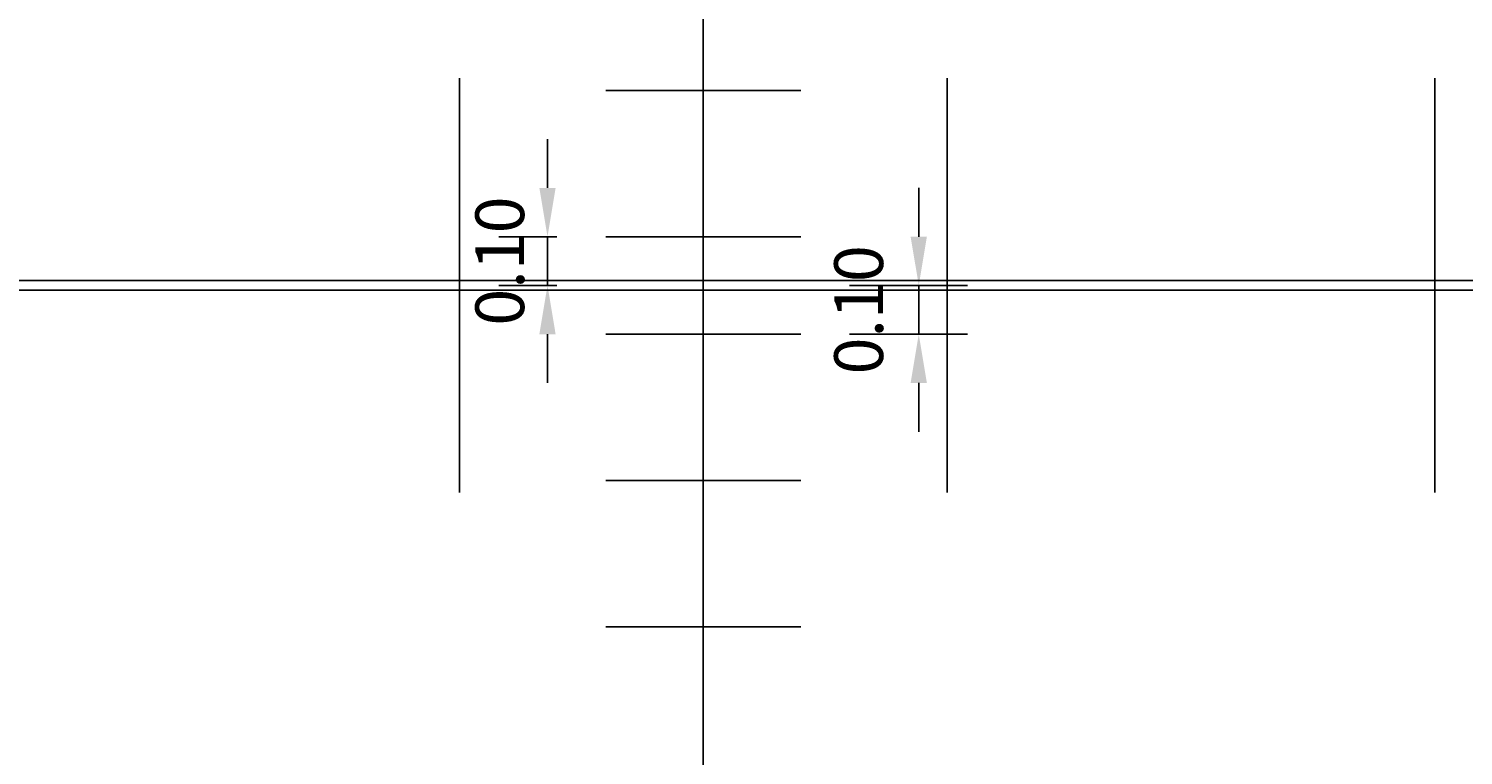
# Model space of a CAD drawing. Units: millimetres. Extents: x 1590 to 1715, y -2392 to -2295.
# Drawn here: x 1648 to 1651, y -2351 to -2349 of the extents above; entities that cross this region are included whole.
import ezdxf

# ---------------------------------------------------------------- set-up
doc = ezdxf.new("R2010")
doc.units = ezdxf.units.MM
doc.header["$LTSCALE"] = 0.06
for name, color, linetype in [('Juntas', 4, 'Continuous'), ('T-B-AMARRE', 160, 'Continuous'), ('T-PASAJUNTAS', 10, 'Continuous')]:
    doc.layers.add(name, color=color, linetype=linetype)
doc.styles.add('50-NOTAS', font='romans.shx', dxfattribs={"height": 0.1})
doc.dimstyles.new('DIM-50-PLANTA', dxfattribs={"dimscale": 0.05, "dimtxt": 0.1, "dimasz": 2, "dimexe": 2, "dimexo": 2, "dimgap": 1, "dimtad": 1, "dimzin": 1, "dimdsep": 46, "dimtxsty": '50-NOTAS', "dimcen": 25, "dimclrd": 9, "dimclre": 9, "dimclrt": 7, "dimadec": 0, "dimazin": 0, "dimtfac": 1, "dimtmove": 2, "dimatfit": 3, "dimfxl": 1, "dimtolj": 1, "dimtzin": 0, "dimarcsym": 0})

# ---------------------------------------------------------------- blocks, each defined once
blk = doc.blocks.new('*D295')
at = {"color": 9, "lineweight": -2, "transparency": 16777216}
for p, q in [((1649.7652, -2349.639), (1649.7652, -2349.539)), ((1649.6234, -2349.739), (1649.8652, -2349.739)), ((1649.7652, -2349.839), (1649.7652, -2349.739)), ((1649.6234, -2349.839), (1649.8652, -2349.839)), ((1649.7652, -2349.939), (1649.7652, -2350.039))]:
    blk.add_line(p, q, dxfattribs=at)
at = {"color": 9, "transparency": 16777216}
for points in [[(1649.7485, -2349.639), (1649.7818, -2349.639), (1649.7652, -2349.739)], [(1649.7485, -2349.939), (1649.7818, -2349.939), (1649.7652, -2349.839)]]:
    blk.add_solid(points, dxfattribs=at)
at = {"layer": 'Defpoints', "color": 0, "transparency": 16777216}
for p in [(1649.5234, -2349.739), (1649.7652, -2349.739), (1649.5234, -2349.839)]:
    blk.add_point(p, dxfattribs=at)
at = {"color": 7, "transparency": 16777216, "insert": (1649.6419, -2349.789), "char_height": 0.1, "attachment_point": 5, "rotation": 90, "style": '50-NOTAS'}
blk.add_mtext('\\A1;0.10', dxfattribs=at)
blk = doc.blocks.new('*D296')
at = {"color": 9, "lineweight": -2, "transparency": 16777216}
for p, q in [((1649.0041, -2349.539), (1649.0041, -2349.439)), ((1649.0234, -2349.639), (1648.9041, -2349.639)), ((1649.0041, -2349.639), (1649.0041, -2349.739)), ((1649.0234, -2349.739), (1648.9041, -2349.739)), ((1649.0041, -2349.839), (1649.0041, -2349.939))]:
    blk.add_line(p, q, dxfattribs=at)
at = {"color": 9, "transparency": 16777216}
for points in [[(1648.9874, -2349.539), (1649.0207, -2349.539), (1649.0041, -2349.639)], [(1648.9874, -2349.839), (1649.0207, -2349.839), (1649.0041, -2349.739)]]:
    blk.add_solid(points, dxfattribs=at)
at = {"layer": 'Defpoints', "color": 0, "transparency": 16777216}
for p in [(1649.1234, -2349.639), (1649.0041, -2349.739), (1649.1234, -2349.739)]:
    blk.add_point(p, dxfattribs=at)
at = {"color": 7, "transparency": 16777216, "insert": (1648.9062, -2349.689), "char_height": 0.1, "attachment_point": 5, "rotation": 90, "style": '50-NOTAS'}
blk.add_mtext('\\A1;0.10', dxfattribs=at)

msp = doc.modelspace()

# ---------------------------------------------------------------- linework, layer by layer
at = {"layer": 'Juntas', "color": 0}
msp.add_lwpolyline([(1649.3234, -2345.239), (1649.3234, -2347.739), (1649.3234, -2349.739), (1649.3234, -2351.739), (1649.3234, -2354.239)], dxfattribs=at)
at = {"layer": 'Juntas', "color": 1}
for points in [[(1643.3234, -2349.729), (1646.3234, -2349.729), (1649.3234, -2349.729), (1652.8361, -2349.729)], [(1643.3234, -2349.749), (1646.3234, -2349.749), (1649.3234, -2349.749), (1652.8361, -2349.749)]]:
    msp.add_lwpolyline(points, dxfattribs=at)
at = {"layer": 'T-B-AMARRE'}
for p, q in [((1648.8234, -2350.164), (1648.8234, -2349.314)), ((1649.8234, -2350.164), (1649.8234, -2349.314)), ((1650.8234, -2350.164), (1650.8234, -2349.314))]:
    msp.add_line(p, q, dxfattribs=at)
at = {"layer": 'T-PASAJUNTAS'}
for points in [[(1649.1234, -2349.339), (1649.3234, -2349.339), (1649.5234, -2349.339)], [(1649.1234, -2349.639), (1649.3234, -2349.639), (1649.5234, -2349.639)], [(1649.1234, -2349.839), (1649.3234, -2349.839), (1649.5234, -2349.839)], [(1649.1234, -2349.839), (1649.3234, -2349.839), (1649.5234, -2349.839)], [(1649.1234, -2350.139), (1649.3234, -2350.139), (1649.5234, -2350.139)], [(1649.1234, -2350.439), (1649.3234, -2350.439), (1649.5234, -2350.439)]]:
    msp.add_lwpolyline(points, dxfattribs=at)

# ---------------------------------------------------------------- dimensions: what is measured, and where the dimension line sits
for base, p1, p2, picture, middle in [((1649.0041, -2349.739), (1649.1234, -2349.639), (1649.1234, -2349.739), '*D296', (1648.9062, -2349.689)), ((1649.7652, -2349.739), (1649.5234, -2349.839), (1649.5234, -2349.739), '*D295', (1649.6419, -2349.789))]:
    dim = msp.add_linear_dim(base=base, p1=p1, p2=p2, angle=90, dimstyle='DIM-50-PLANTA')
    dim.commit()
    dim.dimension.update_dxf_attribs({"geometry": picture, "text_midpoint": middle, "dimtype": 160})

doc.saveas('drawing.dxf')
